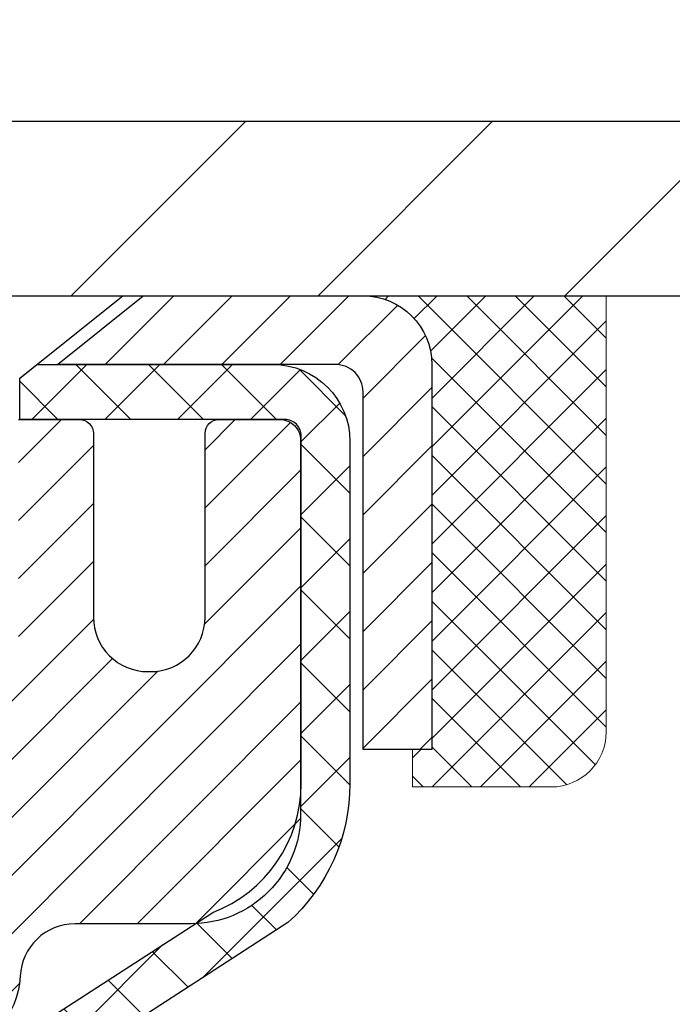
# Model space of a CAD drawing. Extents: x -308 to 3254, y -284 to 1977.
# Drawn here: x 19 to 20, y 15 to 16 of the extents above; entities that cross this region are included whole.
import ezdxf

# ---------------------------------------------------------------- set-up
doc = ezdxf.new("R2010")
doc.units = 0
doc.header["$LTSCALE"] = 5
doc.header["$MEASUREMENT"] = 0
doc.layers.get('0').update_dxf_attribs({"color": 200, "linetype": 'CONTINUOUS'})
doc.layers.get('DEFPOINTS').update_dxf_attribs({"linetype": 'CONTINUOUS'})
for name, color, linetype, lineweight in [('CAPPING STRIP - H', 251, 'CONTINUOUS', 15), ('CAPPING STRIP - L', 7, 'CONTINUOUS', 25), ('CONCRETE - H', 130, 'CONTINUOUS', 9), ('CONCRETE - L', 132, 'CONTINUOUS', 13), ('COVER PLATE - H', 251, 'CONTINUOUS', 13), ('COVER PLATE - L', 7, 'CONTINUOUS', 25), ('DIMS', 50, 'CONTINUOUS', 25), ('MIG RETAINER - H', 251, 'CONTINUOUS', 20), ('MIG RETAINER - L', 7, 'CONTINUOUS', 30), ('PVC SIDESHEET - H', 170, 'CONTINUOUS', 20), ('PVC SIDESHEET - L', 150, 'CONTINUOUS', 25), ('SCREW - L', 1, 'CONTINUOUS', 25), ('SEALANT - H', 50, 'CONTINUOUS', 15), ('SEALANT - L', 52, 'CONTINUOUS', 20), ('TEXT - 4', 241, 'CONTINUOUS', 25)]:
    doc.layers.add(name, color=color, linetype=linetype, lineweight=lineweight)
doc.styles.add('ROMANS', font='romans', dxfattribs={"width": 0.9})
doc.dimstyles.get("Standard").update_dxf_attribs({"dimtxt": 0.18, "dimasz": 0.18, "dimexe": 0.18, "dimexo": 0.0625, "dimgap": 0.09, "dimtad": 0, "dimtih": 1, "dimtoh": 1, "dimdec": 4, "dimzin": 0, "dimdsep": 46, "dimtxsty": 'Standard', "dimcen": 0.09, "dimadec": 0, "dimazin": 0, "dimtfac": 1, "dimtdec": 4, "dimtofl": 0, "dimtmove": 0, "dimatfit": 3, "dimfxl": 1, "dimtolj": 1, "dimtzin": 0, "dimarcsym": 0})

# ---------------------------------------------------------------- blocks, each defined once
blk = doc.blocks.new('*D7')
at = {"layer": 'DEFPOINTS', "color": 0, "transparency": 16777216}
for p in [(20.6622422628302, 15.87999902736097), (18.4002411086035, 11.87999902736097), (26.61839445158163, 11.87999902736096)]:
    blk.add_point(p, dxfattribs=at)
at = {"layer": 'DIMS', "color": 0, "lineweight": -2, "transparency": 16777216}
for p, q in [((20.9022422628302, 15.87999902736097), (26.85839445158163, 15.87999902736097)), ((26.61839445158163, 15.63999902736097), (26.61839445158163, 14.53824417910668)), ((26.61839445158163, 12.11999902736097), (26.61839445158163, 13.41824417910668)), ((18.64024110860349, 11.87999902736097), (26.85839445158163, 11.87999902736096))]:
    blk.add_line(p, q, dxfattribs=at)
at = {"layer": 'DIMS', "color": 0, "transparency": 16777216}
for points in [[(26.57839445158163, 15.63999902736097), (26.65839445158162, 15.63999902736097), (26.61839445158163, 15.87999902736097)], [(26.57839445158163, 12.11999902736097), (26.65839445158162, 12.11999902736097), (26.61839445158163, 11.87999902736096)]]:
    blk.add_solid(points, dxfattribs=at)
at = {"layer": 'DIMS', "color": 0, "transparency": 16777216, "insert": (26.61839445158162, 13.97824417910668), "char_height": 0.24, "attachment_point": 5}
blk.add_mtext('\\A1;4 IN \\P [101.6mm]', dxfattribs=at)
blk = doc.blocks.new('*X3')
at = {"color": 0}
for p, q in [((1237.986130794628, 929.2961535421395), (1237.97385116075, 929.3084331760182)), ((1238.536813030436, 929.1775962613214), (1238.667649945133, 929.3084331760183)), ((1239.602059879881, 928.4750761578006), (1240.435416898099, 929.3084331760183)), ((1246.588648714498, 922.4614025752369), (1239.741618113716, 929.3084331760182)), ((1240.190661302946, 927.2959106278986), (1242.203183851066, 929.3084331760184)), ((1240.238648714498, 923.8083641335176), (1245.738717756998, 929.3084331760184)), ((1240.238648714498, 925.5761310864839), (1243.970950804032, 929.3084331760184)), ((1246.588648714498, 924.2291695282032), (1241.509385066682, 929.3084331760182)), ((1246.588648714498, 925.9969364811695), (1243.277152019649, 929.3084331760182)), ((1246.588648714498, 927.7647034341359), (1245.044918972615, 929.3084331760182)), ((1240.238648714498, 922.0405971805513), (1246.588648714498, 928.3905971805514)), ((1246.588648714498, 920.6936356222706), (1240.226369080619, 927.0559152561492)), ((1240.238648714498, 920.2728302275848), (1246.588648714498, 926.622830227585)), ((1246.588648714497, 918.9258686693039), (1240.238648714498, 925.2758686693037)), ((1240.238648714498, 918.5050632746186), (1246.588648714498, 924.8550632746186)), ((1246.588648714497, 917.1581017163379), (1240.238648714498, 923.5081017163377)), ((1240.238648714498, 916.7372963216523), (1246.588648714498, 923.0872963216523)), ((1246.588648714497, 915.3903347633716), (1240.238648714498, 921.7403347633713)), ((1240.238648714498, 914.9695293686858), (1246.588648714498, 921.3195293686858)), ((1246.588648714497, 913.6225678104047), (1240.238648714498, 919.9725678104049)), ((1240.238648714498, 913.2017624157195), (1246.588648714498, 919.5517624157194)), ((1246.193007264837, 912.2504423070994), (1240.238648714498, 918.2048008574385)), ((1240.249262063965, 911.4446088122202), (1246.588648714498, 917.783995462753)), ((1245.15052543455, 911.5251571844204), (1240.238648714498, 916.4370339044722)), ((1242.017029016931, 911.4446088122202), (1246.588648714498, 916.0162285097866)), ((1243.463306853783, 911.4446088122203), (1240.238648714498, 914.6692669515057)), ((1243.784795969898, 911.4446088122203), (1246.588648714498, 914.2484615568203)), ((1239.538648714498, 912.5017624157197), (1239.845319474796, 912.8084331760185)), ((1241.695539900817, 911.4446088122203), (1240.238648714498, 912.9014999985397)), ((1239.92777294785, 911.4446088122202), (1239.538648714498, 911.833733045573))]:
    blk.add_line(p, q, dxfattribs=at)
blk = doc.blocks.new('*D14')
at = {"layer": 'DEFPOINTS', "color": 0, "transparency": 16777216}
for p in [(21.1622422628302, 18.1776878523727), (21.1622422628302, 16.00493334229255), (9.162242262830205, 15.94243334229255)]:
    blk.add_point(p, dxfattribs=at)
at = {"layer": 'DIMS', "color": 0, "lineweight": -2, "transparency": 16777216}
for p, q in [((9.162242262830205, 16.18243334229254), (9.162242262830205, 18.4176878523727)), ((21.1622422628302, 16.24493334229254), (21.1622422628302, 18.4176878523727)), ((9.402242262830205, 18.1776878523727), (13.77119189925938, 18.1776878523727)), ((20.92224226283021, 18.1776878523727), (16.21119189925938, 18.1776878523727))]:
    blk.add_line(p, q, dxfattribs=at)
at = {"layer": 'DIMS', "color": 0, "transparency": 16777216}
for points in [[(9.402242262830205, 18.2176878523727), (9.402242262830205, 18.1376878523727), (9.162242262830205, 18.1776878523727)], [(20.92224226283021, 18.2176878523727), (20.92224226283021, 18.1376878523727), (21.1622422628302, 18.1776878523727)]]:
    blk.add_solid(points, dxfattribs=at)
at = {"layer": 'DIMS', "color": 0, "transparency": 16777216, "insert": (14.99119189925938, 18.1776878523727), "char_height": 0.24, "attachment_point": 5}
blk.add_mtext('\\A1;12 IN\\P [304.8mm]', dxfattribs=at)

msp = doc.modelspace()

# ---------------------------------------------------------------- hatches: boundary and pattern name
at = {"layer": 'CAPPING STRIP - H'}
h = msp.add_hatch(dxfattribs=at)
h.set_pattern_fill('ANSI31', color=256, scale=0.47244, angle=90, style=0)
h.set_pattern_definition([(45.00000000000001, (-978.0881113660243, 432.9155797525854), (0.04175819096297156, -0.04175819096297156), [])])
edge = h.paths.add_edge_path()
edge.add_line((17.97372807748206, 15.74372621880521), (17.95612131344114, 15.84056342103095))
edge.add_line((17.9561213134416, 15.84056342103072), (18.16043135326254, 15.87771070099889))
edge.add_arc((18.18508082292283, 15.74213861788753), 0.1377947244043846, 90.00000000099271, 100.30484647022479, ccw=False)
edge.add_line((18.1850808229201, 15.87993334229209), (18.41992816383163, 15.87993334229209))
edge.add_line((18.41992816383163, 15.87993334229209), (18.54295916776937, 15.78150853914185))
edge.add_line((18.54295916776937, 15.78150853914185), (18.1850808229201, 15.78150853914185))
edge.add_arc((18.18508082292328, 15.74213861787457), 0.03936992126728001, 90.00000000430171, 100.3048464714298)
edge.add_line((18.17803811730346, 15.78087349877201), (17.97372807748206, 15.74372621880498))
edge = h.paths.add_edge_path()
edge.add_arc((19.20732658903171, 15.74213861788162), 0.03936992126011774, 359.9999999998346, 449.9999999998345)
edge.add_line((19.20732658903171, 15.78150853914185), (18.80870613627394, 15.78150853914185))
edge.add_line((18.80870613627394, 15.78150853914185), (18.93173714021168, 15.87993334229209))
edge.add_line((18.93173714021168, 15.87993334229209), (19.24669651029126, 15.87993334229209))
edge.add_arc((19.24669651029126, 15.78150853914185), 0.09842480315012381, -6.622258297284134e-11, 89.99999999993378, ccw=False)
edge.add_line((19.34512131344127, 15.78150853914185), (19.34512131344127, 15.23032964150134))
edge.add_line((19.34512131344127, 15.23032964150134), (19.24669651029126, 15.23032964150134))
edge.add_line((19.24669651029126, 15.23032964150134), (19.24669651029171, 15.74213861788162))
at = {"layer": 'CONCRETE - H'}
h = msp.add_hatch(dxfattribs=at)
h.set_pattern_fill('AR-CONC', color=256, scale=0.19, style=0)
h.set_pattern_definition([(49.99999999999999, (0, 0), (1.362794346941432, -0.1192290564669307), [0.1425, -1.5675]), (355, (0, 0), (-0.2636275338647, 1.429165054030022), [0.114, -1.254]), (100.45144446, (0.1135661939, -0.0099357536), (1.099166808781513, 1.309935982840396), [0.1211063648, -1.3321700128]), (46.18420000000002, (0, 0.38), (2.027758528275987, -0.3144866335068454), [0.21375, -2.351249999999999]), (96.63563549, (0.1689798155, 0.3537927167), (1.775857696781034, 1.850825341471646), [0.1816596498, -1.998256144]), (351.1841639899999, (0, 0.38), (1.775857695604069, 1.850825340512981), [0.171, -1.8810000019]), (21, (0.19, 0.285), (1.134123399025077, -0.7649758922641438), [0.1425, -1.5675]), (326.0000000000001, (0.19, 0.285), (0.4622991306510053, 1.377785085589021), [0.114, -1.254]), (71.45144474, (0.2845102826, 0.2212520094), (1.596422515786945, 0.6128091903320723), [0.121106361, -1.3321700128]), (37.50000000000001, (0, 0), (0.02310372510285227, 0.6324983222794919), [0, -1.2388, 0, -1.273, 0, -1.25875]), (7.499999999999999, (0, 0), (0.4998321211400824, 0.7493822525764845), [0, -0.7258, 0, -1.2103, 0, -0.47975]), (327.5, (-0.4237, 0), (1.014262628727577, -0.04285425629532154), [0, -0.475, 0, -1.482, 0, -1.9665]), (317.5, (-0.6137, 0), (1.108053721750534, 0.1901994664314037), [0, -0.6175, 0, -0.9842, 0, -1.3965])])
edge = h.paths.add_edge_path()
edge.add_spline(control_points=[(26.49578896157254, 15.87999902736097), (26.86902268544054, 15.44793888803061), (27.67031817988345, 14.5203489602347), (25.28817576729034, 13.93049809658687), (26.81753624946623, 12.09590006347476), (25.73456920886792, 11.94298601974465), (25.27345751273424, 11.87787743248073)], knot_values=[0, 0, 0, 0, 1.325253995415534, 2.845187847746898, 4.302947006480829, 5.383889389982603, 5.383889389982603, 5.383889389982603, 5.383889389982603], degree=3, periodic=0)
edge.add_line((25.27345751273424, 11.87787743248141), (24.78045586071858, 10.57866903911754))
edge.add_line((24.78045586071858, 10.57866903911754), (24.78045586072085, 10.70465304763066))
edge.add_line((24.7804558607213, 10.70465304763066), (24.7804558607213, 10.77551904763068))
edge.add_line((24.7804558607213, 10.77551904763068), (24.11077216072181, 10.77551904763068))
edge.add_arc((24.11077216072135, 10.81488904763064), 0.03936999999999102, 239.9999999999518, 270.00000000039296, ccw=False)
edge.add_line((24.09108716072114, 10.78079362748367), (23.95532625310352, 10.8591752240422))
edge.add_arc((23.9002082531033, 10.76370804763106), 0.1102359999995448, 59.99999999997416, 89.99999999997415)
edge.add_line((23.9002082531033, 10.87394404763059), (22.99225031207425, 10.87394404763059))
edge.add_arc((22.9922503120747, 10.91331404763078), 0.03937000000024682, 239.9999999998816, 269.99999999973113, ccw=False)
edge.add_line((22.97256531207449, 10.87921862748358), (22.29247812591575, 11.2718666303012))
edge.add_arc((22.23247818518803, 11.16794354762619), 0.1199999999999187, 60.00003267864119, 90.00000000198128)
edge.add_line((22.23247818518394, 11.28794354762631), (22.02103680262826, 11.28794354762631))
edge.add_arc((22.02103680262826, 11.32731354762628), 0.03936999999994839, 225.0000000000585, 270.0000000001034, ccw=False)
edge.add_line((21.99319800865305, 11.29947475365084), (21.87673148452041, 11.41594127778349))
edge.add_arc((21.62702951021356, 11.1662393034771), 0.3531319186157968, 44.99999999992827, 76.09799910887425)
edge.add_arc((21.33774491713075, 9.997469530036781), 1.557170273114082, 76.09799910892914, 103.9020008910752)
edge.add_arc((21.04846032404703, 11.16623930347619), 0.3531319186166769, 103.9020008910584, 134.9999999999959)
edge.add_line((20.79875834974018, 11.41594127778349), (20.68229182560754, 11.29947475365107))
edge.add_arc((20.65445303163187, 11.32731354762628), 0.03936999999983739, 270.0000000000414, 315.0000000000731, ccw=False)
edge.add_line((20.65445303163233, 11.28794354762631), (18.94354792914828, 11.28794354762631))
edge.add_arc((18.94354792914783, 11.32731354762628), 0.03937000000000523, 179.9999999999793, 269.9999999999793, ccw=False)
edge.add_line((18.90417792914786, 11.32731354762628), (18.90417792913922, 13.23364567319636))
edge.add_arc((18.94354792913919, 13.23364567319636), 0.03937000000014024, 107.30237723702399, 179.9999999999793, ccw=False)
edge.add_line((18.93183872076906, 13.27123412008309), (18.94911166186239, 13.27776011687793))
edge.add_line((18.94911166186239, 13.27776011687793), (18.96628825803691, 13.28447449694632))
edge.add_line((18.96628825803691, 13.28447449694632), (18.98327216437337, 13.29156564356181))
edge.add_line((18.98327216437337, 13.29156564356181), (18.99996703595298, 13.29922193999796))
edge.add_line((18.99996703595298, 13.29922193999774), (19.01627652785646, 13.30763176952787))
edge.add_line((19.01627652785646, 13.3076317695281), (19.03211544218129, 13.31694734124899))
edge.add_line((19.03211544218129, 13.31694734124899), (19.04745597149122, 13.32713462132865))
edge.add_line((19.04745597149122, 13.32713462132865), (19.06228872565725, 13.33809980828887))
edge.add_line((19.06228872565725, 13.33809980828887), (19.07660432307875, 13.34974907297392))
edge.add_line((19.07660432307875, 13.34974907297392), (19.09039337867353, 13.3619886374549))
edge.add_line((19.09039337867353, 13.3619886374549), (19.10364465785688, 13.37475193905216))
edge.add_line((19.10364465785688, 13.37475193905216), (19.11634203940957, 13.38804432193793))
edge.add_line((19.11634203940957, 13.3880443219377), (19.12847216700311, 13.40187239802158))
edge.add_line((19.12847216700311, 13.40187239802181), (19.14003495759289, 13.41620376720694))
edge.add_line((19.14003495759289, 13.41620376720694), (19.15103341867461, 13.43099694587222))
edge.add_line((19.15103341867461, 13.430996945872), (19.161470557744, 13.4462104503968))
edge.add_line((19.161470557744, 13.4462104503968), (19.17134938229719, 13.46180279716027))
edge.add_line((19.17134938229674, 13.4618027971605), (19.18067289982946, 13.47773250254177))
edge.add_line((19.18067289982946, 13.47773250254177), (19.18944418147066, 13.49395812479561))
edge.add_line((19.18944418147112, 13.49395812479561), (19.19767142602677, 13.51044159655517))
edge.add_line((19.19767142602632, 13.51044159655517), (19.20537164173493, 13.52715064769264))
edge.add_line((19.20537164173493, 13.52715064769264), (19.21256270511958, 13.5440535794739))
edge.add_line((19.21256270511958, 13.5440535794739), (19.21926296934043, 13.5611201786664))
edge.add_line((19.21926296934043, 13.5611201786664), (19.22549534510154, 13.57833443620389))
edge.add_line((19.22549534510154, 13.57833443620389), (19.23128527520748, 13.59568823463992))
edge.add_line((19.23128527520748, 13.59568823463992), (19.2366582296072, 13.61317354112471))
edge.add_line((19.2366582296072, 13.61317354112471), (19.24163967824961, 13.63078232280823))
edge.add_line((19.24163967824961, 13.63078232280823), (19.24625509108364, 13.64850654684069))
edge.add_line((19.24625509108364, 13.64850654684069), (19.25052993805775, 13.66633818037208))
edge.add_line((19.25052993805775, 13.66633818037208), (19.25448968912042, 13.6842691905526))
edge.add_line((19.25448968912042, 13.6842691905526), (19.25815981422102, 13.70229154453223))
edge.add_line((19.25815981422102, 13.70229154453223), (19.26156578330801, 13.72039720946118))
edge.add_line((19.26156578330801, 13.72039720946118), (19.26473306632988, 13.73857815248944))
edge.add_line((19.26473306632988, 13.73857815248967), (19.267687133236, 13.75682634076743))
edge.add_line((19.267687133236, 13.75682634076743), (19.27045345397482, 13.77513374144492))
edge.add_line((19.27045345397437, 13.77513374144492), (19.27305749849438, 13.79349232167188))
edge.add_line((19.27305749849438, 13.79349232167165), (19.27514179579566, 13.80903790984731))
edge.add_line((19.27514179579566, 13.80903790984753), (19.27515953586499, 13.80903605591671))
edge.add_line((19.27515953586499, 13.80903605591671), (19.27788063867411, 13.83033088937505))
edge.add_line((19.27788063867411, 13.83033088937482), (19.28015067423075, 13.84879481115145))
edge.add_line((19.28015067423075, 13.84879481115145), (19.28236031336428, 13.86727778107816))
edge.add_line((19.28236031336428, 13.86727778107816), (19.28452818052301, 13.88571355145469))
edge.add_arc((19.22588071512973, 13.89263943246984), 0.05905499999904756, 353.2649378235856, 366.6781923660483)
edge.add_line((19.2845350260227, 13.89950709863565), (19.28236031336428, 13.91800108386174))
edge.add_line((19.28236031336428, 13.91800108386174), (19.28015067423075, 13.93648405378822))
edge.add_line((19.28015067423075, 13.93648405378822), (19.27788063867411, 13.95494797556462))
edge.add_line((19.27788063867411, 13.95494797556462), (19.27552473674496, 13.97338481634115))
edge.add_line((19.27552473674496, 13.97338481634115), (19.27305749849484, 13.99178654326779))
edge.add_line((19.27305749849438, 13.99178654326779), (19.27045345397437, 14.01014512349475))
edge.add_line((19.27045345397437, 14.01014512349475), (19.26768713323554, 14.02845252417201))
edge.add_line((19.267687133236, 14.02845252417201), (19.26473306632988, 14.04670071244978))
edge.add_line((19.26473306632988, 14.04670071245), (19.26156578330801, 14.06488165547826))
edge.add_line((19.26156578330801, 14.06488165547826), (19.25815981422102, 14.08298732040721))
edge.add_line((19.25815981422102, 14.08298732040721), (19.25448968912042, 14.10100967438707))
edge.add_line((19.25448968912042, 14.10100967438684), (19.25052993805775, 14.11894068456736))
edge.add_line((19.25052993805775, 14.11894068456736), (19.24625509108364, 14.13677231809875))
edge.add_line((19.24625509108364, 14.13677231809875), (19.24163967824961, 14.15449654213121))
edge.add_line((19.24163967824961, 14.15449654213121), (19.2366582296072, 14.17210532381473))
edge.add_line((19.2366582296072, 14.17210532381473), (19.23128527520748, 14.18959063029952))
edge.add_line((19.23128527520748, 14.18959063029952), (19.22549534510154, 14.20694442873555))
edge.add_line((19.22549534510154, 14.20694442873555), (19.21926296934043, 14.22415868627282))
edge.add_line((19.21926296934043, 14.22415868627304), (19.21256270511958, 14.24122528546555))
edge.add_line((19.21256270511958, 14.24122528546555), (19.20537164173493, 14.25812821724681))
edge.add_line((19.20537164173493, 14.25812821724681), (19.19767142602632, 14.2748372683845))
edge.add_line((19.19767142602632, 14.2748372683845), (19.18944418147066, 14.29132074014406))
edge.add_line((19.18944418147112, 14.29132074014406), (19.18067289982946, 14.3075463623979))
edge.add_line((19.18067289982946, 14.3075463623979), (19.17134938229674, 14.32347606777917))
edge.add_line((19.17134938229674, 14.32347606777917), (19.16147055774354, 14.33906841454264))
edge.add_line((19.161470557744, 14.33906841454264), (19.15103341867461, 14.35428191906745))
edge.add_line((19.15103341867461, 14.35428191906745), (19.14003495759289, 14.36907509773273))
edge.add_line((19.14003495759289, 14.36907509773273), (19.12847216700311, 14.38340646691763))
edge.add_line((19.12847216700311, 14.38340646691763), (19.11634203940957, 14.39723454300174))
edge.add_line((19.11634203940957, 14.39723454300174), (19.10364465785688, 14.41052692588751))
edge.add_line((19.10364465785688, 14.41052692588751), (19.09039337867353, 14.42329022748477))
edge.add_line((19.09039337867307, 14.42329022748454), (19.0766043230783, 14.43552979196552))
edge.add_line((19.0766043230783, 14.43552979196552), (19.06228872565725, 14.44717905665057))
edge.add_line((19.06228872565725, 14.44717905665057), (19.04745597149122, 14.45814424361079))
edge.add_line((19.04745597149122, 14.45814424361102), (19.03211544218129, 14.46833152369068))
edge.add_line((19.03211544218129, 14.46833152369045), (19.0164632936162, 14.47753725014077))
edge.add_line((19.0164632936162, 14.477537250141), (19.01627421925605, 14.47764709541111))
edge.add_line((19.01627421925605, 14.47764709541111), (18.99996472735256, 14.48605692494125))
edge.add_line((18.99996472735256, 14.48605692494125), (18.98326985577296, 14.49371322137718))
edge.add_line((18.98326985577296, 14.4937132213774), (18.9662859494365, 14.5008043679929))
edge.add_line((18.9662859494365, 14.5008043679929), (18.94910935326197, 14.50751874806129))
edge.add_line((18.94910935326197, 14.50751874806129), (18.93183641216865, 14.51404474485612))
edge.add_arc((18.94354562053877, 14.55163319174285), 0.03937000000016557, 180.0000000001034, 252.6976227629031, ccw=False)
edge.add_line((18.90417562053881, 14.55163319174262), (18.90417792913922, 14.66552262948308))
edge.add_line((18.90417792913922, 14.66552262948308), (18.90417792913922, 14.74086824060164))
edge.add_line((18.90417792913922, 14.74086824060187), (18.8333119291392, 14.74086824060187))
edge.add_line((18.8333119291392, 14.74086824060187), (18.80601703274579, 14.74086824060187))
edge.add_arc((18.84512292913951, 14.74542079672206), 0.03936999999997505, 122.9031521393303, 186.6402612611585, ccw=False)
edge.add_line((18.82373633250381, 14.77847545425057), (19.13895427295938, 14.98242368572365))
edge.add_arc((18.96126442913828, 15.18111603915141), 0.2665564328767106, 311.8061494065108, 360.0000000001588)
edge.add_line((19.2278208620146, 15.18111603915209), (19.2278208620146, 15.23032964150157))
edge.add_line((19.2278208620146, 15.23032964150157), (19.24669881889167, 15.23032964150157))
edge.add_line((19.24669881889167, 15.23032964150157), (19.31756456692347, 15.23032964150157))
edge.add_line((19.31756456692347, 15.23032964150157), (19.31756456692347, 15.17663576891114))
edge.add_line((19.31756456692347, 15.17663576891114), (19.51638346456139, 15.17663576891114))
edge.add_arc((19.51638346456184, 15.25537592639144), 0.07874015748025442, 269.9999999999535, 360.0000000000414)
edge.add_line((19.59512362204168, 15.25537592639144), (19.59512362204168, 15.87993334229232))
edge.add_line((19.59512362204168, 15.87993334229232), (20.66224226282975, 15.87993334229232))
edge.add_line((20.6622422628302, 15.87993334229232), (26.49578896157254, 15.87999902736097))
h.paths.add_polyline_path([(25.89839445158162, 13.59824417910668), (27.57839445158162, 13.59824417910668), (27.57839445158162, 14.35824417910668), (25.89839445158162, 14.35824417910668)], flags=9)
at = {"layer": 'COVER PLATE - H'}
h = msp.add_hatch(dxfattribs=at)
h.set_pattern_fill('ANSI31', color=252, scale=2, style=0)
h.set_pattern_definition([(45, (23.74858996681223, 2.768700237075294), (-0.1767766952966368, 0.1767766952966369), [])])
h.paths.add_polyline_path([(15.63099226283023, 16.12993334229255), (15.454761160191, 15.95370223965331), (15.38099226283023, 15.87993334229255), (21.1622422628302, 15.87993334229255), (21.1622422628302, 15.94243334229255), (20.09887692165188, 16.12993334229255)])
at = {"layer": 'MIG RETAINER - H'}
h = msp.add_hatch(dxfattribs=at)
h.set_pattern_fill('ANSI31', color=256, scale=0.47, style=0)
h.set_pattern_definition([(45, (-928.5813671717078, -422.3815896895717), (-0.04154252339470966, 0.04154252339470967), [])])
h.paths.add_polyline_path([(18.16224110853136, 12.97076853910876), (18.16224110853, 13.67188544624305), (18.23653744281228, 13.73647026430326), (18.40024110853028, 13.73647026430326), (18.40024110853028, 12.97076853910876)])
edge = h.paths.add_edge_path()
edge.add_arc((18.94224110852838, 15.4197685391111), 0.07800000000003138, 270.000000000501, 360.0000000000418)
edge.add_line((19.02024110852835, 15.4197685391111), (19.0202411085279, 15.68276853910807))
edge.add_arc((19.04024110852833, 15.6827685391083), 0.02000000000020918, 90.00000000195422, 180.0000000006514, ccw=False)
edge.add_line((19.04024110852743, 15.7027685391085), (19.12724110852741, 15.70276853911032))
edge.add_arc((19.12724110852832, 15.67276853911035), 0.03000000000002956, 2.1719870346714742e-10, 90.0000000013028, ccw=False)
edge.add_line((19.15724110852807, 15.67276853911058), (19.15724110852898, 15.13776853910345))
edge.add_arc((19.00024110852883, 15.13776853910322), 0.1569999999999254, -90.00000000033191, 6.230038707144558e-11, ccw=False)
edge.add_line((19.00024110852792, 14.98076853910329), (18.83398079357084, 14.9807685391042))
edge.add_arc((18.8339807935813, 14.90202885407253), 0.07873968503150763, 90.00000000777618, 177.4144840053407)
edge.add_arc((18.64043833451524, 14.91076853910813), 0.114999999999426, 275.2124696741832, 357.41448399788595, ccw=False)
edge.add_arc((18.64906901984023, 14.81616139735475), 0.02000000000000517, 160.3257550186187, 275.2124696744299, ccw=False)
edge.add_arc((18.51902205340912, 14.86265901154293), 0.1181095275611714, 340.3257550185371, 642.6342225154141)
edge.add_arc((18.54923021356944, 14.72789362777185), 0.02000000000040289, -10.621520467928804, 102.63422251394002, ccw=False)
edge.add_arc((18.49124110852927, 14.7387685391097), 0.07899999999997757, 270.0000000008245, 349.3784795304081, ccw=False)
edge.add_line((18.49124110853063, 14.65976853910975), (18.4172411085292, 14.65976853910861))
edge.add_arc((18.41724110852965, 14.64276853910856), 0.01699999999999591, 90.00000000076633, 180)
edge.add_line((18.40024110852937, 14.64276853910856), (18.40024110852983, 14.04906681391385))
edge.add_line((18.40024110852983, 14.04906681391385), (18.23653744281182, 14.04906681391385))
edge.add_line((18.23653744281228, 14.04906681391385), (18.16224110853, 14.11365163197407))
edge.add_line((18.16224110853, 14.11365163197429), (18.16224110852818, 15.67276853910785))
edge.add_arc((18.19224110852792, 15.67276853910785), 0.02999999999985903, 90.00000000043423, 180.0000000002171, ccw=False)
edge.add_line((18.19224110852792, 15.70276853910782), (18.25724110852798, 15.7027685391085))
edge.add_arc((18.25724110852798, 15.6827685391083), 0.01999999999998181, 0, 90.00000000065143, ccw=False)
edge.add_line((18.27724110852796, 15.6827685391083), (18.27724110852841, 15.41976853910678))
edge.add_arc((18.35524110852839, 15.41976853910701), 0.07799999999997453, 180.0000000000835, 270.0000000004176)
edge.add_line((18.35524110852884, 15.34176853910704), (18.35924110852875, 15.34176853910704))
edge.add_arc((18.35924110852875, 15.41976853910701), 0.07799999999986085, 270.000000000334, 360.0000000001671)
edge.add_line((18.43724110852827, 15.41976853910724), (18.43724110852781, 15.68276853910784))
edge.add_arc((18.45724110852825, 15.68276853910784), 0.01999999999998181, 90.00000000032571, 180, ccw=False)
edge.add_line((18.4572411085278, 15.70276853910782), (18.59868775658424, 15.70276853910873))
edge.add_line((18.59868775658424, 15.70276853910873), (18.59868775658424, 15.37187333289144))
edge.add_line((18.59868775658424, 15.37187333289144), (18.61797331898197, 15.35254272598964))
edge.add_line((18.61797331898197, 15.35254272598964), (18.61797331898197, 15.27540047640441))
edge.add_line((18.61797331898197, 15.27540047640441), (18.6758300061706, 15.23682935161146))
edge.add_line((18.6758300061706, 15.23682935161146), (18.73368669335923, 15.27540047640441))
edge.add_line((18.73368669335923, 15.27540047640441), (18.73368669335923, 15.35254272598964))
edge.add_line((18.73368669335923, 15.35254272598964), (18.75297225575605, 15.37182828838554))
edge.add_line((18.75297225575605, 15.37182828838577), (18.75297225575605, 15.70276853910896))
edge.add_line((18.75297225575605, 15.70276853910873), (18.84024110852806, 15.70276853910896))
edge.add_arc((18.84024110852806, 15.68276853910898), 0.01999999999998181, 0, 90, ccw=False)
edge.add_line((18.86024110852804, 15.68276853910898), (18.8602411085285, 15.41976853911088))
edge.add_arc((18.93824110852847, 15.4197685391111), 0.07800000000008822, 180.000000000167, 270.000000000334)
edge.add_line((18.93824110852893, 15.3417685391109), (18.94224110852883, 15.3417685391109))
at = {"layer": 'PVC SIDESHEET - H'}
h = msp.add_hatch(dxfattribs=at)
h.set_pattern_fill('ANSI37', color=256, scale=0.59055, style=0)
h.set_pattern_definition([(45, (-165.623937826454, -106.0560215018045), (-0.05219773870371446, 0.05219773870371446), []), (135, (-165.623937826454, -106.0560215018045), (-0.05219773870371446, -0.05219773870371446), [])])
h.paths.add_polyline_path([(18.73488462053911, 14.67154900040437), (18.73488462053911, 14.7454207967216, -0.2544175294253038), (18.78523814995879, 14.83797383780184), (19.00610801221455, 14.98087819701318, 0.4033078353723514), (19.15724110852898, 15.13776853910345), (19.15724110852898, 15.16261850509837, 0.02353096692885778), (19.15811212053768, 15.18111603915186), (19.15811212053632, 15.67914653915155, 0.4142135623729873), (19.13449012053616, 15.70276853915148), (18.7545696207726, 15.70276853915034), (18.7545696207726, 15.76182365469658), (18.77917572633032, 15.78150853914254), (19.11758255341283, 15.78150853914345, -0.4142135623730915), (19.22781855341282, 15.67127253914391), (19.22781855341418, 15.18111603915186, -0.213440768600962), (19.13895196435897, 14.98242368572319), (18.8237340239034, 14.77847545425011, 0.2544175294251872), (18.80575062053913, 14.74542079672138), (18.80575062053913, 14.67154900040437), (18.80575062053913, 14.48909089944591, 0.3306422189433676), (18.84772132316584, 14.43256108599913), (18.87148159506432, 14.42548947435803), (18.89453919503603, 14.41822931001043), (18.91721497522485, 14.41040950025258), (18.9393526428903, 14.40180096183822), (18.96079590529098, 14.3921746115213), (18.98138846968595, 14.38130136605601), (19.00097404333383, 14.36895214219608), (19.01939636489169, 14.35489794465384), (19.0365414466919, 14.33902820446811), (19.0524211061047, 14.3215847854478), (19.06707045747953, 14.30287481602495), (19.08052461516536, 14.28320542463139), (19.09281901272652, 14.26288166444733), (19.1040046931671, 14.24210711048791), (19.11415505064588, 14.22094003116486), (19.12334450949947, 14.19942549934349), (19.13164241722188, 14.17759392495323), (19.13911586070572, 14.15546918885612), (19.1458319164949, 14.13307514202502), (19.15185766113382, 14.11043563543258), (19.1572601711664, 14.08757452005166), (19.16210652313612, 14.06451564685536), (19.16646379358781, 14.04128286681608), (19.17039905906495, 14.01790003090669), (19.17397939611192, 13.99439099010029), (19.17727188127265, 13.97077959536928), (19.18034359109106, 13.94708969768699), (19.18326160211154, 13.92334514802583), (19.18609299087757, 13.89956979735889, -0.05933499155532457), (19.18608034316776, 13.88560286396132), (19.18326160211154, 13.8619337169127), (19.18034359109106, 13.83818916725154), (19.17727188127265, 13.81449926956925), (19.17397939611192, 13.79088787483848), (19.17039905906495, 13.76737883403207), (19.16646379358781, 13.74399599812268), (19.16210652313612, 13.72076321808341), (19.1572601711664, 13.69770434488687), (19.15185766113382, 13.67484322950595), (19.1458319164949, 13.65220372291374), (19.13911586070572, 13.62980967608242), (19.13164241722188, 13.6076849399853), (19.12334450949947, 13.58585336559527), (19.11415505064588, 13.5643388337739), (19.1040046931671, 13.54317175445085), (19.09281901272652, 13.5223972004912), (19.08052461516536, 13.50207344030737), (19.06707045747953, 13.48240404891381), (19.0524211061047, 13.46369407949096), (19.0365414466919, 13.44625066047065), (19.01939636489169, 13.43038092028492), (19.00097404333383, 13.41632672274268), (18.98138846968595, 13.40397749888275), (18.96079590529098, 13.39310425341746), (18.9393526428903, 13.38347790310054), (18.91721497522485, 13.37486936468618), (18.89453919503603, 13.3670495549281), (18.87148159506432, 13.3597893905805), (18.84819846805112, 13.35285978839734, 0.3329817396557117), (18.80575062053867, 13.29618796549353), (18.73488462054911, 13.29618796549353), (18.73488462053911, 13.3111428413326, -0.3608117966093517), (18.82476723455511, 13.4194835787077), (18.84508505123631, 13.42382957176979), (18.86522843383091, 13.42859203459143), (18.88502294825093, 13.43418743693219), (18.90429416040934, 13.44103224855162), (18.92286913249882, 13.44953517530298), (18.94062543074688, 13.45984286736434), (18.95750210953111, 13.47178292478243), (18.97344194303696, 13.48516364624398), (18.98838770544944, 13.49979333043639), (19.002282170954, 13.51548027604663), (19.0150681137352, 13.53203278176188), (19.02669944472882, 13.54926961752149), (19.03721538633135, 13.5670897667721), (19.04669460569721, 13.58542930061908), (19.05521598344285, 13.60422449087532), (19.06285840018609, 13.62341160935325), (19.06970073654384, 13.64292692786576), (19.07582187313301, 13.66270671822527), (19.08130069057097, 13.68268725224466), (19.08621606947463, 13.70280480173638), (19.0906462946482, 13.72299686985089), (19.09465595790334, 13.74322925837733), (19.09829596400868, 13.76349605545029), (19.10161662310793, 13.78379257808497), (19.10466824534569, 13.80411414329588), (19.10750114086613, 13.8244560680982), (19.11016561981342, 13.84481366950668), (19.1127119923317, 13.86518226453605), (19.11517861940729, 13.88545894325939, 0.06060086340155051), (19.11519056856514, 13.89972169473749), (19.1127119923317, 13.92009660040249), (19.11016561981342, 13.94046519543208), (19.10750114086613, 13.96082279684033), (19.10466824534569, 13.98116472164288), (19.10161662310793, 14.00148628685379), (19.09829596400868, 14.02178280948847), (19.09465595790334, 14.04204960656143), (19.0906462946482, 14.06228199508764), (19.08621606947463, 14.08247406320238), (19.08130069057097, 14.1025916126941), (19.07582187313301, 14.12257214671349), (19.06970073654384, 14.142351937073), (19.06285840018609, 14.16186725558551), (19.05521598344285, 14.18105437406344), (19.04669460569721, 14.19984956431968), (19.03721538633135, 14.21818909816666), (19.02669944472882, 14.23600924741727), (19.0150681137352, 14.25324608317688), (19.002282170954, 14.26979858889213), (18.98838770544944, 14.28548553450237), (18.97344194303696, 14.30011521869478), (18.95750210953111, 14.31349594015633), (18.94062543074688, 14.32543599757442), (18.92286913249882, 14.33574368963578), (18.90429416040934, 14.34424661638691), (18.88502294825093, 14.35109142800657), (18.86522843383091, 14.35668683034733), (18.84508505123631, 14.36144929316897), (18.82476723455511, 14.36579528623106, -0.3608117966100778), (18.73488462053911, 14.47413602360616)])

# ---------------------------------------------------------------- linework, layer by layer
at = {"layer": 'CAPPING STRIP - L'}
msp.add_lwpolyline([(19.24669651029171, 15.74213861788162, 0.414213562373095), (19.20732658903171, 15.78150853914185), (18.80870613627394, 15.78150853914185), (18.93173714021168, 15.87993334229209), (19.24669651029126, 15.87993334229209, -0.414213562373095), (19.34512131344127, 15.78150853914185), (19.34512131344127, 15.23032964150134), (19.24669651029126, 15.23032964150134)], format="xyb", close=True, dxfattribs=at)
at = {"layer": 'CONCRETE - L'}
msp.add_line((27.45794766937615, 15.87999902736051), (18.1622422628302, 15.87999902736074), dxfattribs=at)
msp.add_lwpolyline([(21.1622422628302, 15.87993334229255), (18.1622422628302, 15.87993334229255)], dxfattribs=at)
at = {"layer": 'COVER PLATE - L'}
for p, q in [((10.22560760400853, 16.12993334229255), (20.09887692165188, 16.12993334229255)), ((9.162242262830205, 15.87993334229255), (21.1622422628302, 15.87993334229255))]:
    msp.add_line(p, q, dxfattribs=at)
at = {"layer": 'MIG RETAINER - L'}
msp.add_lwpolyline([(18.75297225575605, 15.70276853910873), (18.84024110852806, 15.70276853910896, -0.4142135623735612), (18.86024110852804, 15.68276853910898), (18.8602411085285, 15.41976853911088, 0.4142135623747932), (18.93824110852893, 15.3417685391109), (18.94224110852883, 15.3417685391109, 0.4142135623714301), (19.02024110852835, 15.4197685391111), (19.0202411085279, 15.68276853910807, -0.4142135623672345), (19.04024110852743, 15.7027685391085), (19.12724110852741, 15.70276853911032, -0.4142135623789455), (19.15724110852807, 15.67276853911058), (19.15724110852898, 15.13776853910345, -0.414213562375043), (19.00024110852792, 14.98076853910329), (18.83398079357084, 14.9807685391042, 0.4010574505985916), (18.75532126512826, 14.90558083695983, -0.3748896829303737), (18.65088600622494, 14.7962441043539, -0.5479758845004098)], format="xyb", dxfattribs=at)
at = {"layer": 'PVC SIDESHEET - L'}
msp.add_lwpolyline([(18.78523814995833, 14.83797383780184), (19.03118517350958, 14.99710329730119, 0.3114351400790096), (19.15811212053768, 15.18111603915141), (19.15811212053632, 15.67914653915155, 0.4142135623731408), (19.13449012053616, 15.70276853915148), (18.7545696207726, 15.70276853915034), (18.7545696207726, 15.76182365469658), (18.77917572633032, 15.78150853914254), (19.11758255341283, 15.78150853914345, -0.4142135623730909), (19.22781855341282, 15.67127253914391), (19.22781855341418, 15.18111603915163, -0.2134407686008599), (19.13895196435897, 14.98242368572319), (18.8237340239034, 14.77847545425034, 0.2544175294253872)], format="xyb", dxfattribs=at)
at = {"layer": 'SCREW - L'}
for p in [(18.44944954133734, 15.87993334229209), (18.75456643110238, 15.76182357851162)]:
    msp.add_line(p, (18.90220363582694, 15.87993334229209), dxfattribs=at)
at = {"layer": 'SEALANT - L'}
for p, q in [((19.24669611659056, 15.87993594071391), (19.59512131344127, 15.87993594071391)), ((19.59512131344127, 15.87993594071391), (19.59512131344127, 15.25537592639121)), ((19.31756225832305, 15.17663576891091), (19.31756225832305, 15.23032964150134)), ((19.31756225832305, 15.17663576891091), (19.51638115596097, 15.17663576891091))]:
    msp.add_line(p, q, dxfattribs=at)
msp.add_arc((19.51638115596097, 15.25537592639121), 0.07874015748031496, 270, 0, dxfattribs=at)

# ---------------------------------------------------------------- block references
at = {"layer": 'SEALANT - H', "xscale": 0.03937007874015748, "yscale": 0.03937007874015748, "zscale": 0.03937007874015748}
msp.add_blockref('*X3', (-29.48317194303536, -20.70701024731834), dxfattribs=at)

# ---------------------------------------------------------------- dimensions: what is measured, and where the dimension line sits
at = {"layer": 'DIMS'}
dim = msp.add_linear_dim(base=(21.1622422628302, 18.1776878523727), p1=(9.162242262830205, 15.94243334229255), p2=(21.1622422628302, 16.00493334229255), text='<>\\P[]', dimstyle='Standard', override={"dimtxt": 0.24, "dimasz": 0.24, "dimexe": 0.24, "dimexo": 0.24, "dimgap": 0.24, "dimlunit": 5, "dimpost": ' IN'}, dxfattribs=at)
dim.commit()
dim.dimension.update_dxf_attribs({"geometry": '*D14', "text_midpoint": (14.99119189925938, 18.1776878523727), "dimtype": 160})
dim = msp.add_linear_dim(base=(26.61839445158163, 11.87999902736096), p1=(20.6622422628302, 15.87999902736097), p2=(18.4002411086035, 11.87999902736097), angle=90, text='<> \\P[]', dimstyle='Standard', override={"dimtxt": 0.24, "dimasz": 0.24, "dimexe": 0.24, "dimexo": 0.24, "dimgap": 0.24, "dimlunit": 5, "dimpost": ' IN', "dimfrac": 2}, dxfattribs=at)
dim.commit()
dim.dimension.update_dxf_attribs({"geometry": '*D7', "text_midpoint": (26.61839445158162, 13.97824417910668), "dimtype": 160})

# ---------------------------------------------------------------- leaders
at = {"layer": 'TEXT - 4'}
for points in [[(15.33371747723919, 14.34567680633285), (19.2553659636867, 20.97176524183459), (19.64901843089706, 20.97176524183459)], [(17.39137515882805, 15.99632567056126), (20.12382855581308, 20.13390670014621), (20.28911165056951, 20.13409700790783)]]:
    msp.add_leader(points, dimstyle='Standard', override={"dimtxt": 0.7, "dimasz": 0.24, "dimexe": 0.5, "dimexo": 0.5, "dimtih": 0, "dimtoh": 0, "dimtxsty": 'ROMANS', "dimdle": 0.05, "dimclrd": 256, "dimclre": 256, "dimclrt": 256, "dimtfac": 0.3, "dimlwd": 65535, "dimlwe": 65535}, dxfattribs=at)

doc.saveas('drawing.dxf')
